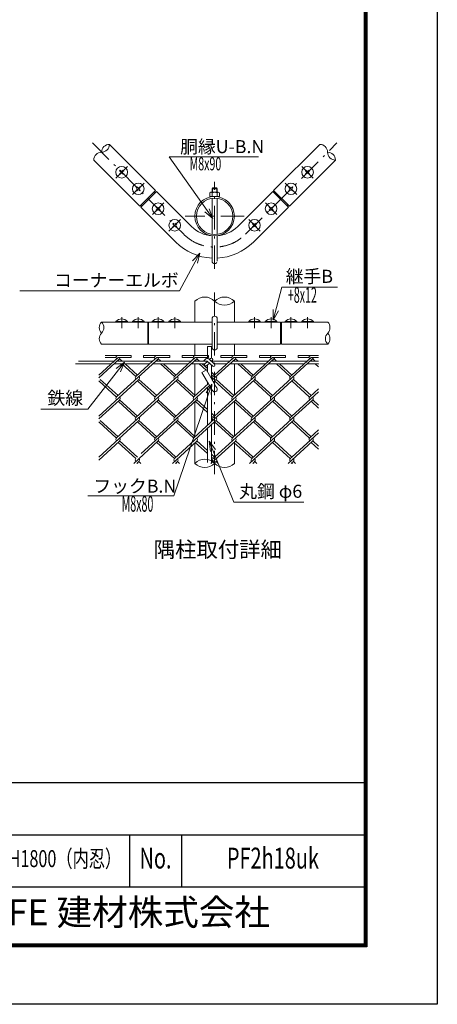
# Model space of a CAD drawing. Units: millimetres. Extents: x 0 to 8400, y 0 to 5940.
# Drawn here: x 6799 to 8400, y 0 to 3774 of the extents above; entities that cross this region are included whole.
import ezdxf
from ezdxf.enums import TextEntityAlignment as Align

# ---------------------------------------------------------------- set-up
doc = ezdxf.new("R2010")
doc.units = ezdxf.units.MM
doc.header["$LTSCALE"] = 3
doc.header["$MEASUREMENT"] = 0
doc.linetypes.add('DASHDOT', pattern=[50.5, 30, -9, 2.5, -9])
doc.linetypes.add('HIDDEN', pattern=[12.6, 8.4, -4.2])
for name, color, linetype in [('1', 1, 'Continuous'), ('11', 251, 'Continuous'), ('24', 7, 'Continuous'), ('26', 2, 'Continuous'), ('27', 7, 'Continuous'), ('28', 7, 'Continuous'), ('3', 3, 'Continuous'), ('D-TTL', 2, 'Continuous'), ('D-TTL-TXT', 7, 'Continuous')]:
    doc.layers.add(name, color=color, linetype=linetype)
doc.layers.add('D-STR-DIM', color=7, linetype='Continuous', lineweight=13)
doc.layers.add('D-STR-TXT', color=7, linetype='Continuous', lineweight=13)
doc.styles.add('ROMANSE', font='Romans.shx', dxfattribs={"width": 0.7, "bigfont": 'EXTFONT.SHX'})
doc.styles.add('ゴシック', font='txt')

msp = doc.modelspace()

# ---------------------------------------------------------------- linework, layer by layer
at = {"layer": '1', "color": 1, "linetype": 'Continuous', "lineweight": 9}
for p, q in [((7320.239, 3119.323), (7143.462, 3296.1)), ((7772.787, 3119.323), (7949.564, 3296.1)), ((7260.135, 3059.219), (7083.358, 3235.996)), ((7832.891, 3059.219), (8009.668, 3235.996)), ((7320.239, 3119.323), (7260.135, 3059.219)), ((7263.67, 3055.683), (7323.774, 3115.787)), ((7323.774, 3115.787), (7458.124, 2981.437)), ((7634.901, 2981.437), (7769.251, 3115.787)), ((7769.251, 3115.787), (7829.356, 3055.683)), ((7772.787, 3119.323), (7832.891, 3059.219)), ((7263.67, 3055.683), (7398.02, 2921.333)), ((7695.005, 2921.333), (7829.356, 3055.683)), ((7470.888, 2695.216), (7470.888, 2615.044)), ((7622.138, 2695.216), (7622.138, 2615.044)), ((7536.513, 2615.044), (7113.179, 2615.044)), ((7290.187, 2615.044), (7290.187, 2530.044)), ((7293.722, 2615.044), (7293.722, 2530.044)), ((7799.303, 2615.044), (7556.513, 2615.044)), ((7799.303, 2615.044), (7799.303, 2530.044)), ((7979.846, 2615.044), (7802.839, 2615.044)), ((7802.839, 2615.044), (7802.839, 2530.044)), ((7536.513, 2530.044), (7113.179, 2530.044)), ((7470.888, 2530.044), (7470.888, 2487.418)), ((7799.303, 2530.044), (7556.513, 2530.044)), ((7622.138, 2530.044), (7622.138, 2487.418)), ((7979.846, 2530.044), (7802.839, 2530.044)), ((7470.888, 2467.087), (7470.888, 2465.044)), ((7470.888, 2453.416), (7470.888, 2334.414)), ((7622.138, 2467.087), (7622.138, 2465.044)), ((7622.138, 2453.688), (7622.138, 2334.414)), ((7470.888, 2309.752), (7470.888, 2177.078)), ((7622.138, 2309.752), (7622.138, 2177.078)), ((7470.888, 2152.416), (7470.888, 2073.378)), ((7622.138, 2152.416), (7622.138, 2073.378))]:
    msp.add_line(p, q, dxfattribs=at)
for radius in [75.625, 69.875]:
    msp.add_circle((7546.513, 3020.45), radius, dxfattribs=at)
for radius, start, end in [(125, 225, 265.411434), (125, 274.588566, 315), (210, 225, 267.270597), (210, 272.729403, 315)]:
    msp.add_arc((7546.513, 3069.825), radius, start, end, dxfattribs=at)
at = {"layer": '11', "color": 251, "linetype": 'Continuous', "lineweight": 9}
for p, q in [((7102.457, 2411.601), (7176.466, 2479.418)), ((7102.457, 2400.751), (7181.871, 2473.52)), ((7176.466, 2487.418), (7126.466, 2487.418)), ((7168.466, 2479.418), (7126.466, 2479.418)), ((7171.061, 2327.981), (7320.64, 2465.044)), ((7176.443, 2468.588), (7180.311, 2465.044)), ((7176.466, 2487.418), (7226.466, 2487.418)), ((7176.466, 2479.418), (7226.466, 2479.418)), ((7182.364, 2474.014), (7192.152, 2465.044)), ((7191.224, 2455.044), (7244.6, 2406.135)), ((7203.066, 2455.044), (7250.475, 2411.601)), ((7226.466, 2479.418), (7226.466, 2487.418)), ((7244.557, 2406.178), (7308.798, 2465.044)), ((7274.485, 2479.418), (7274.485, 2487.418)), ((7324.485, 2487.418), (7274.485, 2487.418)), ((7316.485, 2479.418), (7274.485, 2479.418)), ((7308.798, 2465.044), (7324.485, 2479.418)), ((7319.08, 2327.981), (7468.658, 2465.044)), ((7320.64, 2465.044), (7329.889, 2473.52)), ((7324.462, 2468.588), (7328.33, 2465.044)), ((7324.485, 2487.418), (7374.485, 2487.418)), ((7324.485, 2479.418), (7374.485, 2479.418)), ((7330.383, 2474.014), (7340.171, 2465.044)), ((7339.243, 2455.044), (7392.618, 2406.135)), ((7351.084, 2455.044), (7398.494, 2411.601)), ((7374.485, 2479.418), (7374.485, 2487.418)), ((7392.575, 2406.178), (7456.817, 2465.044)), ((7422.503, 2479.418), (7422.503, 2487.418)), ((7472.503, 2487.418), (7422.503, 2487.418)), ((7464.503, 2479.418), (7422.503, 2479.418)), ((7456.817, 2465.044), (7472.503, 2479.418)), ((7468.658, 2465.044), (7477.908, 2473.52)), ((7472.481, 2468.588), (7476.348, 2465.044)), ((7472.503, 2487.418), (7522.503, 2487.418)), ((7472.503, 2479.418), (7522.503, 2479.418)), ((7478.402, 2474.014), (7488.19, 2465.044)), ((7487.262, 2455.044), (7513.872, 2430.661)), ((7499.103, 2455.044), (7519.013, 2436.8)), ((7522.503, 2479.418), (7522.503, 2487.418)), ((7546.513, 2411.601), (7620.522, 2479.418)), ((7546.513, 2400.751), (7625.927, 2473.52)), ((7570.522, 2479.418), (7570.522, 2487.418)), ((7620.522, 2487.418), (7570.522, 2487.418)), ((7612.522, 2479.418), (7570.522, 2479.418)), ((7615.117, 2327.981), (7773.946, 2473.52)), ((7620.5, 2468.588), (7624.367, 2465.044)), ((7620.522, 2487.418), (7670.522, 2487.418)), ((7620.522, 2479.418), (7670.522, 2479.418)), ((7626.42, 2474.014), (7636.209, 2465.044)), ((7635.28, 2455.044), (7688.656, 2406.135)), ((7647.122, 2455.044), (7694.532, 2411.601)), ((7670.522, 2479.418), (7670.522, 2487.418)), ((7688.613, 2406.178), (7768.541, 2479.418)), ((7718.541, 2479.418), (7718.541, 2487.418)), ((7768.541, 2487.418), (7718.541, 2487.418)), ((7760.541, 2479.418), (7718.541, 2479.418)), ((7768.518, 2468.588), (7772.386, 2465.044)), ((7768.541, 2487.418), (7818.541, 2487.418)), ((7768.541, 2479.418), (7818.541, 2479.418)), ((7774.439, 2474.014), (7784.227, 2465.044)), ((7783.299, 2455.044), (7836.674, 2406.135)), ((7795.14, 2455.044), (7842.55, 2411.601)), ((7818.541, 2479.418), (7818.541, 2487.418)), ((7842.55, 2411.601), (7916.56, 2479.418)), ((7842.55, 2400.751), (7921.964, 2473.52)), ((7866.56, 2479.418), (7866.56, 2487.418)), ((7916.56, 2487.418), (7866.56, 2487.418)), ((7908.56, 2479.418), (7866.56, 2479.418)), ((7916.537, 2468.588), (7920.405, 2465.044)), ((7916.56, 2487.418), (7944.642, 2487.418)), ((7916.56, 2479.418), (7944.642, 2479.418)), ((7922.458, 2474.014), (7932.246, 2465.044)), ((7931.318, 2455.044), (7944.642, 2442.835)), ((7943.159, 2455.044), (7944.642, 2453.686)), ((7518.064, 2426.819), (7519.398, 2425.596)), ((7534.013, 2423.055), (7546.513, 2411.601)), ((7102.457, 2254.266), (7256.396, 2395.325)), ((7102.457, 2389.9), (7170.545, 2327.508)), ((7108.355, 2395.346), (7176.466, 2332.933)), ((7244.272, 2248.581), (7404.415, 2395.325)), ((7250.946, 2389.468), (7318.609, 2327.467)), ((7256.351, 2395.366), (7324.485, 2332.933)), ((7398.965, 2389.468), (7466.605, 2327.487)), ((7404.37, 2395.366), (7472.503, 2332.933)), ((7467.099, 2327.981), (7522.647, 2378.881)), ((7534.013, 2412.205), (7540.637, 2406.135)), ((7537.75, 2392.721), (7546.513, 2400.751)), ((7540.592, 2406.176), (7546.513, 2411.601)), ((7541.848, 2385.625), (7546.513, 2389.9)), ((7546.513, 2389.9), (7552.434, 2395.325)), ((7546.513, 2254.266), (7700.452, 2395.325)), ((7546.513, 2389.9), (7614.601, 2327.508)), ((7552.411, 2395.346), (7620.522, 2332.933)), ((7688.611, 2248.84), (7842.55, 2389.9)), ((7695.003, 2389.468), (7762.665, 2327.467)), ((7700.407, 2395.366), (7768.541, 2332.933)), ((7763.136, 2327.981), (7842.55, 2400.751)), ((7836.63, 2406.176), (7842.55, 2411.601)), ((7842.55, 2389.9), (7848.471, 2395.325)), ((7842.55, 2389.9), (7910.639, 2327.508)), ((7848.448, 2395.346), (7916.56, 2332.933)), ((7428.076, 2281.372), (7526.744, 2371.785)), ((7842.55, 2254.266), (7944.642, 2347.816)), ((7911.155, 2327.981), (7944.642, 2358.666)), ((7102.457, 2243.415), (7181.871, 2316.184)), ((7171.061, 2170.645), (7329.889, 2316.184)), ((7176.466, 2311.232), (7244.577, 2248.82)), ((7182.387, 2316.657), (7250.475, 2254.266)), ((7318.564, 2170.172), (7478.424, 2316.657)), ((7324.485, 2311.232), (7392.596, 2248.82)), ((7324.485, 2311.232), (7392.573, 2248.84)), ((7330.405, 2316.657), (7398.494, 2254.266)), ((7330.405, 2316.657), (7398.494, 2254.266)), ((7467.099, 2316.184), (7466.583, 2316.657)), ((7472.503, 2311.232), (7519.013, 2268.614)), ((7478.424, 2327.508), (7477.908, 2327.981)), ((7478.424, 2316.657), (7519.013, 2279.465)), ((7546.513, 2243.415), (7625.927, 2316.184)), ((7615.117, 2170.645), (7773.946, 2316.184)), ((7620.522, 2311.232), (7688.633, 2248.82)), ((7626.443, 2316.657), (7694.532, 2254.266)), ((7768.541, 2311.232), (7836.63, 2248.84)), ((7774.462, 2316.657), (7842.55, 2254.266)), ((7842.55, 2243.415), (7921.964, 2316.184)), ((7916.56, 2311.232), (7944.642, 2285.499)), ((7922.48, 2316.657), (7944.642, 2296.35)), ((7392.575, 2248.842), (7431.467, 2284.48)), ((7534.013, 2265.72), (7546.513, 2254.266)), ((7102.457, 2096.93), (7256.396, 2237.99)), ((7102.457, 2232.564), (7170.545, 2170.172)), ((7108.355, 2238.01), (7176.466, 2175.598)), ((7250.946, 2232.133), (7318.587, 2170.152)), ((7256.351, 2238.031), (7324.485, 2175.598)), ((7265.475, 2110.675), (7404.415, 2237.99)), ((7392.551, 2091.484), (7546.513, 2232.564)), ((7398.965, 2232.133), (7466.605, 2170.152)), ((7404.37, 2238.031), (7472.503, 2175.598)), ((7467.099, 2170.645), (7546.513, 2243.415)), ((7534.013, 2254.869), (7540.592, 2248.84)), ((7540.592, 2248.84), (7546.513, 2254.266)), ((7546.513, 2232.564), (7552.434, 2237.99)), ((7546.513, 2096.93), (7700.452, 2237.99)), ((7546.513, 2232.564), (7614.601, 2170.172)), ((7552.411, 2238.01), (7620.522, 2175.598)), ((7689.127, 2091.977), (7842.55, 2232.564)), ((7695.003, 2232.133), (7762.643, 2170.152)), ((7700.407, 2238.031), (7768.541, 2175.598)), ((7763.136, 2170.645), (7842.55, 2243.415)), ((7836.63, 2248.84), (7842.55, 2254.266)), ((7842.55, 2232.564), (7848.471, 2237.99)), ((7842.55, 2232.564), (7910.639, 2170.172)), ((7848.448, 2238.01), (7916.56, 2175.598)), ((7842.55, 2096.93), (7944.642, 2190.48)), ((7911.155, 2170.645), (7944.642, 2201.331)), ((7102.457, 2086.079), (7181.871, 2158.849)), ((7176.466, 2153.896), (7244.577, 2091.484)), ((7182.387, 2159.322), (7250.475, 2096.93)), ((7236.614, 2073.378), (7330.404, 2159.32)), ((7324.485, 2153.896), (7392.618, 2091.463)), ((7330.405, 2159.322), (7398.494, 2096.93)), ((7384.633, 2073.378), (7477.908, 2158.849)), ((7472.503, 2153.896), (7519.013, 2111.278)), ((7478.424, 2159.322), (7519.013, 2122.129)), ((7546.513, 2086.079), (7625.927, 2158.849)), ((7620.522, 2153.896), (7688.633, 2091.484)), ((7626.443, 2159.322), (7694.532, 2096.93)), ((7680.67, 2073.378), (7774.46, 2159.32)), ((7768.541, 2153.896), (7836.63, 2091.505)), ((7774.462, 2159.322), (7842.55, 2096.93)), ((7842.55, 2086.079), (7921.964, 2158.849)), ((7916.56, 2153.896), (7944.642, 2128.164)), ((7922.48, 2159.322), (7944.642, 2139.014)), ((7248.456, 2073.378), (7256.396, 2080.654)), ((7256.351, 2080.695), (7264.337, 2073.378)), ((7396.474, 2073.378), (7404.415, 2080.654)), ((7404.37, 2080.695), (7412.355, 2073.378)), ((7532.651, 2073.378), (7546.513, 2086.079)), ((7534.013, 2108.384), (7546.513, 2096.93)), ((7534.013, 2097.533), (7540.615, 2091.484)), ((7540.592, 2091.505), (7546.513, 2096.93)), ((7546.513, 2075.229), (7552.434, 2080.654)), ((7552.411, 2080.675), (7560.374, 2073.378)), ((7692.512, 2073.378), (7700.452, 2080.654)), ((7700.407, 2080.695), (7708.393, 2073.378)), ((7828.689, 2073.378), (7842.55, 2086.079)), ((7836.63, 2091.505), (7842.55, 2096.93)), ((7842.55, 2075.229), (7848.471, 2080.654)), ((7848.448, 2080.675), (7856.412, 2073.378)), ((7250.946, 2074.797), (7252.495, 2073.378)), ((7398.494, 2075.229), (7400.514, 2073.378)), ((7544.493, 2073.378), (7546.513, 2075.229)), ((7546.513, 2075.229), (7548.533, 2073.378)), ((7695.003, 2074.797), (7696.551, 2073.378)), ((7840.53, 2073.378), (7842.55, 2075.229)), ((7842.55, 2075.229), (7844.57, 2073.378))]:
    msp.add_line(p, q, dxfattribs=at)
for centre, start, end in [((7176.466, 2479.418), 90, 222.5), ((7176.466, 2479.418), 312.5, 0), ((7324.485, 2479.418), 90, 222.5), ((7324.485, 2479.418), 312.5, 0), ((7472.503, 2479.418), 90, 222.5), ((7472.503, 2479.418), 312.5, 0), ((7620.522, 2479.418), 90, 222.5), ((7620.522, 2479.418), 312.5, 0), ((7768.541, 2479.418), 90, 222.5), ((7768.541, 2479.418), 312.5, 0), ((7916.56, 2479.418), 90, 222.5), ((7916.56, 2479.418), 312.5, 0), ((7250.475, 2400.751), 132.5, 222.5), ((7250.475, 2400.751), 132.5, 222.5), ((7250.475, 2400.751), 312.5, 42.5), ((7250.475, 2400.751), 312.5, 42.5), ((7398.494, 2400.751), 132.5, 222.5), ((7398.494, 2400.751), 132.5, 222.5), ((7398.494, 2400.751), 312.5, 42.5), ((7398.494, 2400.751), 312.5, 42.5), ((7546.513, 2400.751), 132.5, 222.5), ((7546.513, 2400.751), 312.5, 42.5), ((7694.532, 2400.751), 132.5, 222.5), ((7694.532, 2400.751), 132.5, 222.5), ((7694.532, 2400.751), 312.5, 42.5), ((7694.532, 2400.751), 312.5, 42.5), ((7842.55, 2400.751), 132.5, 222.5), ((7842.55, 2400.751), 312.5, 42.5), ((7176.466, 2322.083), 132.5, 222.5), ((7176.466, 2322.083), 312.5, 42.5), ((7324.485, 2322.083), 132.5, 222.5), ((7324.485, 2322.083), 312.5, 42.5), ((7472.503, 2322.083), 132.5, 227.5), ((7472.503, 2322.083), 312.5, 47.5), ((7620.522, 2322.083), 132.5, 222.5), ((7620.522, 2322.083), 312.5, 42.5), ((7768.541, 2322.083), 132.5, 222.5), ((7768.541, 2322.083), 312.5, 42.5), ((7916.56, 2322.083), 132.5, 222.5), ((7916.56, 2322.083), 312.5, 42.5), ((7250.475, 2243.415), 132.5, 222.5), ((7250.475, 2243.415), 132.5, 222.5), ((7250.475, 2243.415), 312.5, 42.5), ((7250.475, 2243.415), 312.5, 42.5), ((7398.494, 2243.415), 132.5, 222.5), ((7398.494, 2243.415), 132.5, 222.5), ((7398.494, 2243.415), 312.5, 42.5), ((7398.494, 2243.415), 312.5, 42.5), ((7546.513, 2243.415), 132.5, 222.5), ((7546.513, 2243.415), 312.5, 42.5), ((7694.532, 2243.415), 132.5, 222.5), ((7694.532, 2243.415), 132.5, 222.5), ((7694.532, 2243.415), 312.5, 42.5), ((7694.532, 2243.415), 312.5, 42.5), ((7842.55, 2243.415), 132.5, 222.5), ((7842.55, 2243.415), 312.5, 42.5), ((7176.466, 2164.747), 132.5, 222.5), ((7176.466, 2164.747), 312.5, 42.5), ((7324.485, 2164.747), 132.5, 222.5), ((7324.485, 2164.747), 312.5, 42.5), ((7472.503, 2164.747), 132.5, 222.5), ((7472.503, 2164.747), 312.5, 42.5), ((7620.522, 2164.747), 132.5, 222.5), ((7620.522, 2164.747), 312.5, 42.5), ((7768.541, 2164.747), 132.5, 222.5), ((7768.541, 2164.747), 312.5, 42.5), ((7916.56, 2164.747), 132.5, 222.5), ((7916.56, 2164.747), 312.5, 42.5), ((7250.475, 2086.079), 132.5, 222.5), ((7250.475, 2086.079), 132.5, 222.5), ((7250.475, 2086.079), 312.5, 42.5), ((7250.475, 2086.079), 312.5, 42.5), ((7398.494, 2086.079), 132.5, 222.5), ((7398.494, 2086.079), 132.5, 222.5), ((7398.494, 2086.079), 312.5, 42.5), ((7398.494, 2086.079), 312.5, 42.5), ((7546.513, 2086.079), 132.5, 222.5), ((7546.513, 2086.079), 312.5, 42.5), ((7694.532, 2086.079), 132.5, 222.5), ((7694.532, 2086.079), 132.5, 222.5), ((7694.532, 2086.079), 312.5, 42.5), ((7694.532, 2086.079), 312.5, 42.5), ((7842.55, 2086.079), 132.5, 222.5), ((7842.55, 2086.079), 312.5, 42.5)]:
    msp.add_arc(centre, 8, start, end, dxfattribs=at)
at = {"layer": '26', "color": 2, "linetype": 'DASHDOT', "lineweight": 13}
for p, q in [((7078.055, 3301.403), (7428.072, 2951.385)), ((7664.953, 2951.385), (8014.971, 3301.403)), ((7212.405, 3211.247), (7168.211, 3167.053)), ((7880.621, 3211.247), (7924.815, 3167.053)), ((7276.044, 3147.607), (7231.85, 3103.413)), ((7546.513, 2818.584), (7546.513, 3151.917)), ((7816.981, 3147.607), (7861.175, 3103.413)), ((7352.058, 3071.593), (7307.864, 3027.399)), ((7740.967, 3071.593), (7785.161, 3027.399)), ((7659.95, 3020.45), (7433.075, 3020.45)), ((7415.698, 3007.954), (7371.504, 2963.759)), ((7677.328, 3007.954), (7721.522, 2963.759)), ((7546.513, 2031.711), (7546.513, 2736.245)), ((7190.308, 2633.257), (7190.308, 2591.59)), ((7253.947, 2633.257), (7253.947, 2591.59)), ((7329.961, 2633.257), (7329.961, 2591.59)), ((7393.601, 2633.257), (7393.601, 2591.59)), ((7699.425, 2633.257), (7699.425, 2591.59)), ((7763.064, 2633.257), (7763.064, 2591.59)), ((7839.078, 2633.257), (7839.078, 2591.59)), ((7902.718, 2633.257), (7902.718, 2591.59))]:
    msp.add_line(p, q, dxfattribs=at)
msp.add_arc((7546.513, 3069.825), 167.5, 225, 315, dxfattribs=at)
at = {"layer": '27', "color": 7, "linetype": 'Continuous', "lineweight": 13}
for centre, radius, start, end in [((7113.314, 3296.195), 30.148, 270.181459, 359.818541), ((7143.557, 3265.952), 30.148, 90.181459, 179.818541), ((7949.468, 3265.952), 30.148, 0.181459, 89.818541), ((7113.505, 3235.9), 30.148, 90.181459, 179.818541), ((8009.763, 3266.143), 30.148, 180.181459, 269.818541), ((7979.52, 3235.9), 30.148, 0.181459, 89.818541), ((7134.565, 2593.794), 30.148, 135.181459, 224.818541), ((7091.794, 2593.794), 30.148, 315.181459, 44.818541), ((7958.461, 2593.794), 30.148, 315.181459, 44.818541), ((7134.565, 2551.294), 30.148, 135.181459, 224.818541), ((8001.231, 2551.294), 30.148, 135.181459, 224.818541), ((7958.461, 2551.294), 30.148, 315.181459, 44.818541), ((7508.7, 2035.325), 53.645, 45.181459, 134.818541), ((7508.7, 2111.43), 53.645, 225.181459, 314.818541), ((7584.325, 2111.43), 53.645, 225.181459, 314.818541)]:
    msp.add_arc(centre, radius, start, end, dxfattribs=at)
at = {"layer": '28', "color": 7, "linetype": 'Continuous', "lineweight": 13}
for p, q in [((7539.321, 3011.661), (7508.629, 3037.313)), ((7539.321, 3011.661), (7525.567, 3049.222)), ((7489.964, 2879.027), (7462.368, 2850.07)), ((7489.964, 2879.027), (7480.543, 2840.152)), ((7771.41, 2622.843), (7771.115, 2662.842)), ((7771.41, 2622.843), (7791.154, 2657.631)), ((7201.18, 2461.027), (7169.28, 2436.895)), ((7201.18, 2461.027), (7185.619, 2424.178)), ((7536.459, 2376.852), (7390.194, 1948.976)), ((7536.459, 2376.852), (7514.165, 2343.641)), ((7536.459, 2376.852), (7533.758, 2336.943)), ((7525.736, 2158.337), (7620.434, 1925.032)), ((7525.736, 2158.337), (7549.86, 2126.43)), ((7525.736, 2158.337), (7530.675, 2118.643)), ((7390.194, 1948.976), (7060.798, 1948.976)), ((7620.434, 1925.032), (7888, 1925.032))]:
    msp.add_line(p, q, dxfattribs=at)
for points in [[(7539.321, 3011.661), (7372.6, 3248.779), (7714.133, 3248.779)], [(7489.964, 2879.027), (7411.498, 2735.242), (6800.337, 2735.242)], [(7771.41, 2622.843), (7804.191, 2748.903), (8017.551, 2748.903)], [(7201.18, 2461.027), (7060.763, 2280.61), (6879.89, 2280.61)]]:
    msp.add_lwpolyline(points, dxfattribs=at)
at = {"layer": '3', "color": 3, "linetype": 'Continuous', "lineweight": 13}
for p, q in [((7184.278, 3196.908), (7182.55, 3195.179)), ((7185.338, 3192.291), (7182.55, 3195.179)), ((7182.55, 3183.12), (7185.338, 3186.008)), ((7184.278, 3181.392), (7182.55, 3183.12)), ((7187.166, 3194.119), (7184.278, 3196.908)), ((7184.278, 3181.392), (7187.166, 3184.18)), ((7196.337, 3196.908), (7193.449, 3194.119)), ((7193.449, 3184.18), (7196.337, 3181.392)), ((7198.066, 3195.179), (7195.277, 3192.291)), ((7195.277, 3186.008), (7198.066, 3183.12)), ((7198.066, 3195.179), (7196.337, 3196.908)), ((7198.066, 3183.12), (7196.337, 3181.392)), ((7894.96, 3195.179), (7896.689, 3196.908)), ((7894.96, 3195.179), (7897.748, 3192.291)), ((7897.748, 3186.008), (7894.96, 3183.12)), ((7894.96, 3183.12), (7896.689, 3181.392)), ((7896.689, 3196.908), (7899.576, 3194.119)), ((7899.576, 3184.18), (7896.689, 3181.392)), ((7905.859, 3194.119), (7908.747, 3196.908)), ((7908.747, 3181.392), (7905.859, 3184.18)), ((7907.687, 3192.291), (7910.476, 3195.179)), ((7910.476, 3183.12), (7907.687, 3186.008)), ((7908.747, 3196.908), (7910.476, 3195.179)), ((7908.747, 3181.392), (7910.476, 3183.12)), ((7247.918, 3133.268), (7246.189, 3131.539)), ((7250.806, 3130.48), (7247.918, 3133.268)), ((7259.977, 3133.268), (7257.089, 3130.48)), ((7261.706, 3131.539), (7259.977, 3133.268)), ((7831.32, 3131.539), (7833.049, 3133.268)), ((7833.049, 3133.268), (7835.937, 3130.48)), ((7842.22, 3130.48), (7845.108, 3133.268)), ((7845.108, 3133.268), (7846.836, 3131.539)), ((7248.978, 3128.652), (7246.189, 3131.539)), ((7246.189, 3119.481), (7248.978, 3122.369)), ((7247.918, 3117.752), (7246.189, 3119.481)), ((7247.918, 3117.752), (7250.806, 3120.541)), ((7257.089, 3120.541), (7259.977, 3117.752)), ((7261.706, 3131.539), (7258.917, 3128.652)), ((7258.917, 3122.369), (7261.706, 3119.481)), ((7261.706, 3119.481), (7259.977, 3117.752)), ((7314.935, 3114.02), (7318.471, 3110.484)), ((7527.763, 3096.075), (7527.763, 3110.575)), ((7527.763, 3096.075), (7565.263, 3096.075)), ((7531.71, 3112.325), (7560.627, 3112.325)), ((7539.513, 3128.893), (7536.513, 3125.893)), ((7536.513, 3112.325), (7536.513, 3125.893)), ((7536.513, 3125.893), (7556.513, 3125.893)), ((7536.513, 3095.411), (7536.513, 3096.075)), ((7537.138, 3110.575), (7537.138, 3096.075)), ((7538.263, 3112.325), (7538.263, 3127.643)), ((7539.513, 3128.893), (7553.513, 3128.893)), ((7556.513, 3125.893), (7553.513, 3128.893)), ((7554.763, 3112.325), (7554.763, 3127.643)), ((7555.888, 3110.575), (7555.888, 3096.075)), ((7556.513, 3112.325), (7556.513, 3125.893)), ((7556.513, 3095.411), (7556.513, 3096.075)), ((7565.263, 3096.075), (7565.263, 3110.575)), ((7778.09, 3114.02), (7774.555, 3110.484)), ((7831.32, 3131.539), (7834.109, 3128.652)), ((7834.109, 3122.369), (7831.32, 3119.481)), ((7831.32, 3119.481), (7833.049, 3117.752)), ((7835.937, 3120.541), (7833.049, 3117.752)), ((7845.108, 3117.752), (7842.22, 3120.541)), ((7844.048, 3128.652), (7846.836, 3131.539)), ((7846.836, 3119.481), (7844.048, 3122.369)), ((7845.108, 3117.752), (7846.836, 3119.481)), ((7265.438, 3064.522), (7268.973, 3060.987)), ((7323.932, 3057.254), (7322.203, 3055.525)), ((7326.82, 3054.466), (7323.932, 3057.254)), ((7335.991, 3057.254), (7333.103, 3054.466)), ((7335.991, 3057.254), (7337.72, 3055.525)), ((7536.513, 2951.295), (7536.513, 3089.606)), ((7556.513, 2951.295), (7556.513, 3089.606)), ((7757.035, 3057.254), (7755.306, 3055.525)), ((7759.923, 3054.466), (7757.035, 3057.254)), ((7769.094, 3057.254), (7766.206, 3054.466)), ((7769.094, 3057.254), (7770.822, 3055.525)), ((7827.588, 3064.522), (7824.052, 3060.987)), ((7324.992, 3052.638), (7322.203, 3055.525)), ((7322.203, 3043.467), (7324.992, 3046.355)), ((7322.203, 3043.467), (7323.932, 3041.738)), ((7323.932, 3041.738), (7326.82, 3044.527)), ((7333.103, 3044.527), (7335.991, 3041.738)), ((7337.72, 3055.525), (7334.931, 3052.638)), ((7334.931, 3046.355), (7337.72, 3043.467)), ((7337.72, 3043.467), (7335.991, 3041.738)), ((7758.095, 3052.638), (7755.306, 3055.525)), ((7755.306, 3043.467), (7758.095, 3046.355)), ((7755.306, 3043.467), (7757.035, 3041.738)), ((7757.035, 3041.738), (7759.923, 3044.527)), ((7766.206, 3044.527), (7769.094, 3041.738)), ((7770.822, 3055.525), (7768.034, 3052.638)), ((7768.034, 3046.355), (7770.822, 3043.467)), ((7770.822, 3043.467), (7769.094, 3041.738)), ((7387.572, 2993.615), (7385.843, 2991.886)), ((7388.632, 2988.998), (7385.843, 2991.886)), ((7385.843, 2979.827), (7388.632, 2982.715)), ((7390.46, 2990.826), (7387.572, 2993.615)), ((7399.63, 2993.615), (7396.742, 2990.826)), ((7401.359, 2991.886), (7398.57, 2988.998)), ((7398.57, 2982.715), (7401.359, 2979.827)), ((7399.63, 2993.615), (7401.359, 2991.886)), ((7693.395, 2993.615), (7691.666, 2991.886)), ((7694.455, 2988.998), (7691.666, 2991.886)), ((7691.666, 2979.827), (7694.455, 2982.715)), ((7696.283, 2990.826), (7693.395, 2993.615)), ((7705.454, 2993.615), (7702.566, 2990.826)), ((7707.183, 2991.886), (7704.394, 2988.998)), ((7704.394, 2982.715), (7707.183, 2979.827)), ((7705.454, 2993.615), (7707.183, 2991.886)), ((7385.843, 2979.827), (7387.572, 2978.098)), ((7387.572, 2978.098), (7390.46, 2980.887)), ((7396.742, 2980.887), (7399.63, 2978.098)), ((7401.359, 2979.827), (7399.63, 2978.098)), ((7536.513, 2848.893), (7536.513, 2945.49)), ((7556.513, 2848.893), (7556.513, 2945.49)), ((7691.666, 2979.827), (7693.395, 2978.098)), ((7693.395, 2978.098), (7696.283, 2980.887)), ((7702.566, 2980.887), (7705.454, 2978.098)), ((7707.183, 2979.827), (7705.454, 2978.098)), ((7168.058, 2616.781), (7212.558, 2616.781)), ((7168.058, 2616.781), (7168.058, 2615.044)), ((7168.058, 2615.044), (7212.558, 2615.044)), ((7212.558, 2616.781), (7212.558, 2615.044)), ((7231.697, 2616.781), (7276.197, 2616.781)), ((7231.697, 2616.781), (7231.697, 2615.044)), ((7231.697, 2615.044), (7276.197, 2615.044)), ((7276.197, 2616.781), (7276.197, 2615.044)), ((7290.187, 2607.044), (7293.722, 2607.044)), ((7307.711, 2616.781), (7352.211, 2616.781)), ((7307.711, 2616.781), (7307.711, 2615.044)), ((7307.711, 2615.044), (7352.211, 2615.044)), ((7352.211, 2616.781), (7352.211, 2615.044)), ((7371.351, 2616.781), (7415.851, 2616.781)), ((7371.351, 2616.781), (7371.351, 2615.044)), ((7371.351, 2615.044), (7415.851, 2615.044)), ((7415.851, 2616.781), (7415.851, 2615.044)), ((7536.513, 2517.544), (7536.513, 2627.544)), ((7556.513, 2517.544), (7556.513, 2627.544)), ((7721.675, 2616.781), (7677.175, 2616.781)), ((7677.175, 2616.781), (7677.175, 2615.044)), ((7721.675, 2615.044), (7677.175, 2615.044)), ((7721.675, 2616.781), (7721.675, 2615.044)), ((7785.314, 2616.781), (7740.814, 2616.781)), ((7740.814, 2616.781), (7740.814, 2615.044)), ((7785.314, 2615.044), (7740.814, 2615.044)), ((7785.314, 2616.781), (7785.314, 2615.044)), ((7802.839, 2607.044), (7799.303, 2607.044)), ((7861.328, 2616.781), (7816.828, 2616.781)), ((7816.828, 2616.781), (7816.828, 2615.044)), ((7861.328, 2615.044), (7816.828, 2615.044)), ((7861.328, 2616.781), (7861.328, 2615.044)), ((7924.968, 2616.781), (7880.468, 2616.781)), ((7880.468, 2616.781), (7880.468, 2615.044)), ((7924.968, 2615.044), (7880.468, 2615.044)), ((7924.968, 2616.781), (7924.968, 2615.044)), ((7290.187, 2537.044), (7293.722, 2537.044)), ((7802.839, 2537.044), (7799.303, 2537.044)), ((7519.013, 2521.294), (7534.013, 2521.294)), ((7519.013, 2475.618), (7519.013, 2521.294)), ((7534.013, 2475.09), (7534.013, 2521.294)), ((7013.689, 2455.044), (7149.866, 2455.044)), ((7024.602, 2465.044), (7160.78, 2465.044)), ((7112.314, 2455.044), (7149.866, 2455.044)), ((7113.179, 2465.044), (7160.78, 2465.044)), ((7161.708, 2455.044), (7297.885, 2455.044)), ((7172.621, 2465.044), (7308.798, 2465.044)), ((7309.727, 2455.044), (7371.105, 2455.044)), ((7309.727, 2455.044), (7445.904, 2455.044)), ((7320.64, 2465.044), (7371.105, 2465.044)), ((7320.64, 2465.044), (7458.198, 2465.044)), ((7353.6, 2465.044), (7456.817, 2465.044)), ((7353.6, 2455.044), (7445.904, 2455.044)), ((7457.745, 2455.044), (7469.111, 2455.044)), ((7457.745, 2455.044), (7508.882, 2455.044)), ((7468.658, 2465.044), (7518.429, 2465.044)), ((7470.04, 2465.044), (7518.429, 2465.044)), ((7480.953, 2455.044), (7508.882, 2455.044)), ((7512.799, 2473.449), (7503.627, 2465.044)), ((7519.112, 2464.418), (7508.882, 2455.044)), ((7526.513, 2457.637), (7515.638, 2447.672)), ((7518.429, 2465.044), (7539.123, 2446.082)), ((7524.059, 2473.449), (7545.879, 2453.455)), ((7530.758, 2475.09), (7526.513, 2471.2)), ((7533.231, 2465.044), (7604.836, 2465.044)), ((7537.514, 2467.717), (7533.914, 2464.418)), ((7534.597, 2465.044), (7604.836, 2465.044)), ((7544.144, 2455.044), (7593.923, 2455.044)), ((7544.144, 2455.044), (7593.923, 2455.044)), ((7605.764, 2455.044), (7741.941, 2455.044)), ((7605.764, 2455.044), (7653.431, 2455.044)), ((7616.677, 2465.044), (7752.854, 2465.044)), ((7616.677, 2465.044), (7642.517, 2465.044)), ((7753.783, 2455.044), (7815.161, 2455.044)), ((7753.783, 2455.044), (7889.96, 2455.044)), ((7764.696, 2465.044), (7815.161, 2465.044)), ((7764.696, 2465.044), (7900.873, 2465.044)), ((7901.802, 2455.044), (7944.642, 2455.044)), ((7912.715, 2465.044), (7944.642, 2465.044)), ((7498.032, 2421.516), (7515.353, 2431.516)), ((7498.032, 2421.516), (7519.013, 2385.176)), ((7515.353, 2431.516), (7551.722, 2368.522)), ((7519.013, 2426.819), (7519.013, 2450.764)), ((7519.013, 2425.176), (7519.013, 2425.95)), ((7534.013, 2412.205), (7534.013, 2450.764)), ((7518.762, 2385.61), (7537.853, 2352.544)), ((7519.013, 2375.551), (7519.013, 2385.176)), ((7534.013, 2399.195), (7534.013, 2412.205)), ((7519.013, 2268.614), (7519.013, 2364.701)), ((7534.013, 2361.695), (7534.013, 2362.085)), ((7534.013, 2254.869), (7534.013, 2359.195)), ((7551.722, 2368.522), (7555.173, 2362.544)), ((7519.013, 2218.216), (7519.013, 2268.614)), ((7534.013, 2231.961), (7534.013, 2254.869)), ((7519.013, 2076.498), (7519.013, 2207.365)), ((7534.013, 2073.378), (7534.013, 2221.11))]:
    msp.add_line(p, q, dxfattribs=at)
for centre in [(7190.308, 3189.15), (7902.718, 3189.15), (7253.947, 3125.51), (7839.078, 3125.51), (7329.961, 3049.496), (7763.064, 3049.496), (7393.601, 2985.857), (7699.425, 2985.857)]:
    msp.add_circle(centre, 22.25, dxfattribs=at)
for centre, radius, start, end in [((7181.97, 3189.15), 4.606, 315, 45), ((7190.308, 3197.488), 4.606, 225, 315), ((7190.308, 3180.812), 4.606, 45, 135), ((7198.646, 3189.15), 4.606, 135, 225), ((7894.38, 3189.15), 4.606, 315, 45), ((7902.718, 3197.488), 4.606, 225, 315), ((7902.718, 3180.812), 4.606, 45, 135), ((7911.056, 3189.15), 4.606, 135, 225), ((7245.609, 3125.51), 4.606, 315, 45), ((7253.947, 3133.848), 4.606, 225, 315), ((7253.947, 3117.172), 4.606, 45, 135), ((7262.286, 3125.51), 4.606, 135, 225), ((7532.45, 3105.329), 7.035, 48.218992, 131.781008), ((7546.513, 3086.339), 25.987, 68.852953, 111.147047), ((7560.575, 3105.173), 7.152, 49.051398, 130.948602), ((7830.74, 3125.51), 4.606, 315, 45), ((7839.078, 3133.848), 4.606, 225, 315), ((7839.078, 3117.172), 4.606, 45, 135), ((7847.416, 3125.51), 4.606, 135, 225), ((7321.623, 3049.496), 4.606, 315, 45), ((7329.961, 3057.834), 4.606, 225, 315), ((7329.961, 3041.158), 4.606, 45, 135), ((7338.3, 3049.496), 4.606, 135, 225), ((7754.726, 3049.496), 4.606, 315, 45), ((7763.064, 3057.834), 4.606, 225, 315), ((7763.064, 3041.158), 4.606, 45, 135), ((7771.402, 3049.496), 4.606, 135, 225), ((7385.263, 2985.857), 4.606, 315, 45), ((7393.601, 2994.195), 4.606, 225, 315), ((7393.601, 2977.518), 4.606, 45, 135), ((7401.939, 2985.857), 4.606, 135, 225), ((7691.086, 2985.857), 4.606, 315, 45), ((7699.425, 2994.195), 4.606, 225, 315), ((7699.425, 2977.518), 4.606, 45, 135), ((7707.763, 2985.857), 4.606, 135, 225), ((7190.308, 2597.794), 29.25, 40.475486, 139.524514), ((7253.947, 2597.794), 29.25, 40.475486, 139.524514), ((7329.961, 2597.794), 29.25, 40.475486, 139.524514), ((7393.601, 2597.794), 29.25, 40.475486, 139.524514), ((7546.513, 2627.544), 10, 0, 180), ((7699.425, 2597.794), 29.25, 40.475486, 139.524514), ((7763.064, 2597.794), 29.25, 40.475486, 139.524514), ((7839.078, 2597.794), 29.25, 40.475486, 139.524514), ((7902.718, 2597.794), 29.25, 40.475486, 139.524514), ((7546.513, 2517.544), 10, 180, 0), ((7512.26, 2451.358), 5, 132.5, 312.5), ((7518.429, 2467.305), 8.333, 47.5, 132.5), ((7534.136, 2471.403), 5, 312.5, 132.5), ((7542.501, 2449.768), 5, 227.5, 47.5), ((7546.513, 2357.544), 10, 210, 30)]:
    msp.add_arc(centre, radius, start, end, dxfattribs=at)
at = {"layer": '3', "color": 3, "linetype": 'HIDDEN', "lineweight": 13}
msp.add_arc((7546.513, 2848.893), 10, 180, 0, dxfattribs=at)
at = {"layer": 'D-STR-DIM'}
for centre, start, end in [((7508.7, 2657.163), 45.181459, 134.818541), ((7584.325, 2657.163), 45.181459, 134.818541), ((7584.325, 2733.268), 225.181459, 314.818541)]:
    msp.add_arc(centre, 53.645, start, end, dxfattribs=at)
at = {"layer": 'D-TTL', "color": 7}
for p, q in [((6320, 850), (8120, 850)), ((6320, 650), (8120, 650)), ((7220, 650), (7220, 450)), ((7420, 650), (7420, 450)), ((6320, 450), (8120, 450))]:
    msp.add_line(p, q, dxfattribs=at)
at = {"layer": 'D-TTL'}
msp.add_lwpolyline([(0, 5940), (8400, 5940), (8400, 0), (0, 0)], close=True, dxfattribs=at)
at = {"layer": 'D-TTL', "color": 7}
for points in [[(270, 5720), (8130, 5720), (8130, 220), (270, 220)], [(272.5, 5717.5), (8127.5, 5717.5), (8127.5, 222.5), (272.5, 222.5)], [(275, 5715), (8125, 5715), (8125, 225), (275, 225)], [(277.5, 5712.5), (8122.5, 5712.5), (8122.5, 227.5), (277.5, 227.5)], [(280, 5710), (8120, 5710), (8120, 230), (280, 230)]]:
    msp.add_lwpolyline(points, close=True, dxfattribs=at)

# ---------------------------------------------------------------- texts
at = {"layer": '24', "color": 7, "linetype": 'Continuous', "lineweight": 9, "style": 'ゴシック'}
msp.add_text('隅柱取付詳細', height=60, dxfattribs=at).set_placement((7313.224, 1713.106))
at = {"layer": '28', "color": 7, "linetype": 'Continuous', "lineweight": 13}
for s, height, width, p in [('M8x90', 50, 0.6, (7450.441, 3196.524)), ('+8x12', 60, 0.5, (7827.316, 2688.706)), ('M8x80', 60, 0.5, (7189.996, 1888.194))]:
    msp.add_text(s, height=height, dxfattribs=dict(at, width=width)).set_placement(p)
at = {"layer": 'D-STR-TXT', "style": 'ゴシック'}
for s, p in [('胴縁U-B.N', (7414.405, 3262.408)), ('コーナーエルボ', (6931.162, 2750.242)), ('継手B', (7819.042, 2765.258)), ('鉄線', (6905.808, 2298.97)), ('フックB.N', (7081.849, 1961.137)), ('丸鋼 φ6', (7640.824, 1941.382))]:
    msp.add_text(s, height=50, dxfattribs=at).set_placement(p)
at = {"layer": 'D-TTL-TXT', "style": 'ROMANSE', "width": 0.7}
for s, height, p in [('PF2h18uk', 80, (7770, 550)), ('PF-2型 H1800（内忍）', 65, (6870, 550)), ('No.', 80, (7320, 550))]:
    msp.add_text(s, height=height, dxfattribs=at).set_placement(p, align=Align.MIDDLE)
at = {"layer": 'D-TTL-TXT', "style": 'ROMANSE'}
msp.add_text('JFE 建材株式会社', height=100, dxfattribs=at).set_placement((7220, 340), align=Align.MIDDLE)

doc.saveas('drawing.dxf')
